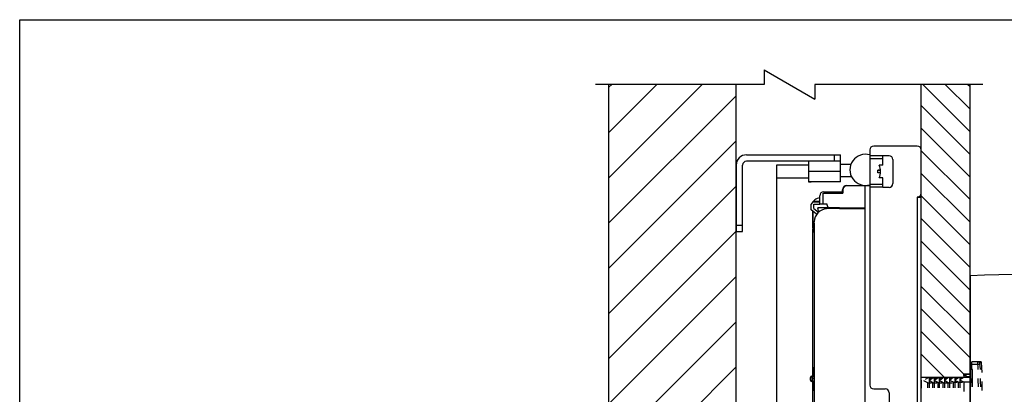
# Model space of a CAD drawing. Extents: x 0 to 2736, y 0 to 2505.
# Drawn here: x 0 to 770, y 2212 to 2505 of the extents above; entities that cross this region are included whole.
import ezdxf

# ---------------------------------------------------------------- set-up
doc = ezdxf.new("R2010")
doc.units = 0
doc.header["$LTSCALE"] = 0.2
doc.header["$MEASUREMENT"] = 0
doc.layers.add('Concealed tank', color=7, linetype='CONTINUOUS')
doc.layers.add('Picture frame', color=7, linetype='CONTINUOUS')
doc.layers.add('Toilet bowl', color=7, linetype='CONTINUOUS', lineweight=30)

msp = doc.modelspace()

# ---------------------------------------------------------------- hatches: boundary and pattern name
at = {"layer": 'Concealed tank'}
h = msp.add_hatch(dxfattribs=at)
h.set_pattern_fill('ANSI31', color=256, scale=200, style=0)
h.set_pattern_definition([(45, (-7e-12, -342.205), (-17.67767, 17.67767), [])])
h.paths.add_polyline_path([(559.98, 1746.43), (559.98, 2413.93), (559.98, 2453.93), (460.48, 2453.93), (460.48, 2413.93), (460.48, 1746.43), (460.48, 1746.43)])
h = msp.add_hatch(dxfattribs=at)
h.set_pattern_fill('ANSI31', color=256, scale=100, angle=90, style=0)
h.set_pattern_definition([(135, (0, -40), (-8.838835, -8.838835), [])])
h.paths.add_polyline_path([(999.56, 1892.64), (1080.98, 1892.64), (1080.98, 1847.01), (999.56, 1847.01)], flags=9)
h.paths.add_polyline_path([(742.77, 2231.12), (742.77, 2453.93), (704.53, 2453.93), (704.53, 2402.7), (704.53, 2368.94), (704.53, 2365.61), (704.53, 2224.83), (737.76, 2224.83), (737.76, 2226.42), (737.76, 2226.44), (737.76, 2227.45), (737.77, 2227.45), (737.77, 2227.43), (739.77, 2227.43), (742.77, 2227.43)])
h.paths.add_polyline_path([(742.77, 1746.43), (742.77, 2000.56), (742.77, 2004.24), (739.77, 2004.24), (737.77, 2004.24), (737.77, 2005.24), (737.77, 2005.24), (737.77, 2005.25), (737.77, 2005.26), (737.77, 2005.76), (704.53, 2005.76), (704.53, 1866.08), (704.53, 1862.72), (704.53, 1828.99), (704.53, 1746.43)])

# ---------------------------------------------------------------- linework, layer by layer
for p, q in [((581.77, 2465.42), (581.77, 2453.93)), ((581.77, 2465.42), (621.48, 2442.43)), ((581.77, 2453.93), (449.98, 2453.93)), ((460.48, 2453.93), (459.98, 2453.93)), ((460.48, 1746.43), (460.48, 2453.93)), ((559.98, 1746.43), (559.98, 2453.93)), ((752.77, 2453.93), (621.48, 2453.93)), ((621.48, 2453.93), (621.48, 2442.43)), ((704.53, 1746.43), (704.53, 2453.93)), ((742.77, 1746.43), (742.77, 2453.93)), ((742.77, 1746.43), (742.77, 2413.93)), ((664.44, 2402.7), (664.44, 2218.91)), ((701.53, 2405.7), (667.44, 2405.7)), ((567.98, 2398.88), (641.53, 2398.88)), ((607.45, 2393.85), (567.99, 2393.85)), ((616.47, 2393.85), (607.45, 2393.85)), ((616.47, 2393.85), (616.47, 2377.83)), ((641.53, 2393.85), (616.47, 2393.85)), ((636.51, 2398.88), (636.51, 2393.85)), ((641.53, 2377.83), (641.53, 2398.88)), ((679.48, 2398.21), (664.44, 2398.21)), ((674.46, 2395.87), (664.44, 2395.87)), ((674.46, 2390.85), (674.46, 2398.21)), ((682.48, 2395.21), (682.48, 2376.47)), ((559.98, 2390.88), (559.98, 2339.07)), ((564.99, 2339.07), (564.99, 2390.85)), ((616.47, 2390.85), (591.6, 2390.85)), ((591.6, 2390.85), (591.6, 2380.84)), ((591.6, 2385.65), (591.6, 1846.03)), ((632.51, 2385.84), (616.47, 2385.84)), ((641.53, 2385.84), (632.51, 2385.84)), ((641.53, 2391.72), (649.72, 2391.72)), ((670.79, 2384.83), (670.79, 2386.85)), ((674.46, 2390.85), (671.7, 2390.85)), ((591.6, 2380.84), (616.47, 2380.84)), ((625.49, 2377.83), (616.47, 2377.83)), ((632.51, 2377.83), (616.47, 2377.83)), ((616.47, 2377.83), (618.47, 2377.83)), ((641.53, 2377.83), (632.51, 2377.83)), ((641.53, 2377.83), (632.51, 2377.83)), ((650.14, 2381.69), (641.53, 2381.69)), ((672.79, 2384.83), (670.79, 2384.83)), ((674.46, 2380.84), (671.7, 2380.84)), ((674.46, 2373.81), (674.46, 2380.84)), ((643.05, 2369.95), (643.05, 2371.65)), ((643.39, 2371.63), (643.39, 2368.94)), ((646.35, 2374.95), (664.44, 2374.95)), ((664.44, 2374.63), (646.39, 2374.63)), ((660.43, 2374.63), (660.43, 2177.83)), ((674.46, 2375.81), (664.44, 2375.81)), ((664.44, 2373.81), (674.46, 2373.81)), ((674.46, 2373.47), (674.46, 2373.81)), ((679.48, 2373.47), (674.46, 2373.47)), ((620.23, 2362.6), (625.35, 2362.6)), ((625.35, 2360.25), (625.35, 2366.95)), ((628.02, 2360.26), (628.02, 2368.96)), ((628.02, 2368.94), (639.05, 2368.94)), ((628.35, 2369.95), (643.05, 2369.95)), ((639.05, 2368.94), (643.38, 2368.94)), ((643.05, 2369.28), (643.05, 2369.95)), ((643.38, 2369.28), (643.05, 2369.28)), ((643.38, 2368.94), (643.38, 2369.28)), ((701.52, 2365.93), (701.52, 2357.24)), ((701.52, 2365.93), (701.52, 1865.74)), ((704.53, 2365.61), (701.52, 2365.61)), ((618.66, 2355.86), (618.66, 2360.26)), ((622.87, 2352.39), (618.66, 2355.86)), ((625.35, 2361.92), (619.66, 2361.92)), ((620, 2341.54), (620, 2354.76)), ((620.67, 2356.91), (620.67, 2360.26)), ((620.67, 2360.26), (625.35, 2360.26)), ((620.67, 2356.91), (624.36, 2354.04)), ((624.01, 2357.58), (623.67, 2357.58)), ((623.67, 2357.58), (623.67, 2356.91)), ((623.67, 2356.91), (623.67, 2357.58)), ((623.67, 2357.58), (624.01, 2357.58)), ((623.67, 2356.91), (624.05, 2354.28)), ((631.69, 2357.58), (624, 2357.58)), ((625.68, 2360.26), (625.34, 2360.26)), ((627.69, 2360.26), (625.68, 2360.26)), ((628.02, 2360.26), (627.69, 2360.26)), ((630.69, 2360.26), (628.02, 2360.26)), ((640.71, 2356.91), (630.65, 2356.56)), ((631.03, 2360.26), (630.69, 2360.26)), ((631.03, 2359.92), (631.03, 2360.26)), ((631.69, 2358.25), (631.03, 2359.92)), ((631.69, 2358.25), (631.69, 2357.91)), ((631.69, 2358.25), (631.69, 2357.58)), ((631.69, 2357.58), (632.69, 2357.58)), ((632.36, 2357.58), (632.69, 2357.58)), ((632.36, 2357.58), (634.37, 2357.58)), ((632.69, 2357.58), (632.36, 2357.58)), ((632.36, 2357.58), (634.37, 2357.58)), ((640.71, 2357.58), (632.69, 2357.58)), ((632.69, 2357.58), (634.7, 2357.58)), ((632.69, 2357.58), (634.7, 2357.58)), ((640.71, 2357.58), (660.43, 2357.58)), ((640.71, 2356.91), (660.43, 2356.91)), ((647.06, 2356.91), (660.43, 2356.91)), ((620, 2353.91), (620, 2340.87)), ((564.99, 2343.75), (559.98, 2343.75)), ((620, 1876.92), (620, 2340.87)), ((621, 2340.21), (621, 2346.57)), ((621, 2342.89), (621, 2346.22)), ((621, 2338.21), (621, 2345.55)), ((621, 2345.55), (621, 1877.75)), ((559.98, 2339.07), (564.99, 2339.07)), ((620, 2232.95), (620, 2225.93)), ((742.77, 2231.11), (742.77, 2238.13)), ((617.99, 2222.59), (617.99, 2224.93)), ((618.99, 2225.93), (621, 2225.93)), ((619, 2225.93), (619, 2223.93)), ((621, 2223.93), (619, 2223.93)), ((619, 2223.93), (619, 2221.59)), ((737.76, 2224.83), (704.53, 2224.83)), ((708.02, 2223.43), (709.7, 2224.43)), ((710.7, 2224.43), (709.7, 2224.43)), ((710.7, 2224.43), (710.7, 2223.43)), ((710.7, 2224.43), (712.71, 2224.43)), ((712.04, 2223.43), (713.7, 2224.43)), ((713.7, 2224.43), (715.72, 2224.43)), ((713.7, 2224.43), (715.72, 2224.43)), ((714.71, 2224.43), (713.7, 2224.43)), ((714.7, 2224.44), (714.7, 2223.43)), ((714.71, 2224.43), (716.72, 2224.43)), ((717.72, 2224.77), (716.04, 2223.43)), ((716.05, 2223.43), (717.72, 2224.77)), ((717.72, 2224.77), (719.72, 2224.77)), ((717.72, 2224.77), (719.72, 2224.77)), ((718.72, 2224.77), (717.72, 2224.77)), ((718.72, 2224.77), (720.73, 2224.77)), ((718.72, 2224.77), (718.72, 2223.43)), ((720.05, 2223.43), (721.73, 2224.77)), ((722.73, 2224.77), (721.73, 2224.77)), ((722.73, 2224.77), (724.74, 2224.77)), ((722.73, 2224.77), (722.73, 2223.76)), ((724.07, 2223.76), (725.74, 2224.77)), ((726.74, 2224.77), (725.73, 2224.77)), ((726.74, 2224.77), (726.74, 2223.76)), ((726.74, 2224.77), (728.75, 2224.77)), ((728.07, 2223.76), (729.75, 2224.77)), ((730.75, 2224.77), (729.74, 2224.77)), ((730.75, 2224.77), (732.76, 2224.77)), ((730.75, 2224.77), (730.75, 2223.76)), ((732.09, 2223.76), (733.75, 2224.77)), ((734.76, 2224.77), (733.75, 2224.77)), ((734.76, 2224.77), (734.76, 2223.76)), ((737.77, 2224.77), (736.09, 2223.76)), ((739.77, 2227.43), (737.76, 2227.43)), ((737.76, 2227.43), (737.76, 2224.77)), ((737.76, 2227.43), (742.77, 2227.43)), ((739.43, 2225.77), (737.76, 2226.44)), ((737.77, 2227.43), (737.77, 2226.44)), ((737.77, 2226.44), (737.77, 2227.43)), ((737.77, 2227.43), (739.77, 2227.43)), ((737.77, 2226.44), (739.77, 2226.44)), ((742.77, 2224.77), (737.77, 2224.77)), ((739.43, 2225.77), (739.77, 2225.77)), ((742.77, 2227.43), (739.77, 2227.43)), ((739.77, 2225.77), (739.77, 2227.43)), ((739.77, 2225.77), (739.77, 2225.43)), ((739.77, 2225.43), (740.1, 2225.43)), ((742.77, 2225.43), (740.1, 2225.43)), ((742.77, 2230.78), (742.77, 2231.12)), ((742.77, 2231.12), (743.11, 2231.12)), ((742.77, 2224.1), (742.77, 2231.12)), ((742.77, 2227.43), (742.77, 2230.78)), ((742.77, 2225.43), (742.77, 2227.43)), ((742.77, 2224.77), (742.77, 2225.43)), ((742.77, 2221.09), (742.77, 2224.77)), ((742.77, 2217.08), (742.77, 2224.1)), ((744.78, 2231.12), (743.1, 2231.12)), ((743.11, 2231.12), (743.11, 2221.09)), ((744.78, 2221.09), (744.78, 2231.12)), ((621, 2221.59), (618.99, 2221.59)), ((620, 2221.59), (620, 2214.25)), ((704.53, 2222.77), (704.53, 2216.41)), ((709.7, 2220.75), (706.7, 2222.09)), ((709.7, 2216.74), (709.7, 2220.75)), ((709.7, 2220.75), (710.7, 2220.75)), ((712.04, 2223.43), (710.69, 2223.43)), ((710.7, 2223.43), (710.7, 2222.77)), ((710.7, 2222.77), (712.04, 2223.43)), ((711.03, 2222.77), (710.7, 2222.77)), ((710.7, 2222.43), (710.7, 2220.75)), ((713.7, 2220.75), (710.7, 2222.43)), ((710.7, 2220.75), (710.7, 2216.75)), ((710.7, 2220.75), (712.71, 2220.75)), ((713.7, 2216.74), (713.7, 2220.75)), ((713.7, 2220.75), (714.71, 2220.75)), ((714.71, 2223.43), (714.71, 2222.77)), ((714.71, 2222.77), (716.05, 2223.43)), ((716.05, 2223.43), (714.71, 2223.43)), ((715.05, 2223.09), (714.71, 2223.09)), ((714.71, 2222.43), (714.71, 2220.75)), ((714.71, 2220.75), (714.71, 2216.75)), ((714.71, 2220.75), (716.72, 2220.75)), ((717.72, 2220.75), (714.72, 2222.43)), ((717.72, 2216.74), (717.72, 2220.75)), ((717.72, 2220.75), (718.72, 2220.75)), ((720.05, 2223.43), (718.71, 2223.43)), ((718.72, 2223.43), (718.72, 2223.09)), ((718.72, 2223.09), (718.72, 2222.77)), ((718.72, 2222.77), (719.05, 2223.09)), ((719.05, 2223.09), (718.72, 2223.09)), ((718.72, 2222.43), (718.72, 2220.75)), ((721.73, 2220.75), (718.72, 2222.43)), ((718.72, 2220.75), (718.72, 2216.75)), ((718.72, 2220.75), (720.73, 2220.75)), ((719.05, 2223.09), (720.05, 2223.43)), ((721.73, 2216.75), (721.73, 2220.75)), ((721.73, 2220.75), (722.73, 2220.75)), ((724.07, 2223.76), (722.72, 2223.76)), ((722.73, 2223.76), (722.73, 2222.77)), ((722.73, 2222.77), (724.07, 2223.76)), ((723.06, 2223.09), (722.73, 2223.09)), ((722.73, 2222.43), (722.73, 2220.75)), ((725.73, 2220.75), (722.73, 2222.43)), ((722.73, 2220.75), (722.73, 2216.75)), ((722.73, 2220.75), (724.74, 2220.75)), ((725.73, 2216.75), (725.73, 2220.75)), ((725.73, 2220.75), (726.74, 2220.75)), ((726.74, 2223.76), (726.74, 2222.77)), ((726.74, 2222.77), (728.07, 2223.76)), ((728.07, 2223.76), (726.74, 2223.76)), ((727.07, 2223.09), (726.74, 2223.09)), ((726.74, 2222.43), (726.74, 2220.75)), ((729.75, 2221.09), (726.74, 2222.43)), ((726.74, 2220.75), (726.74, 2216.75)), ((726.74, 2220.75), (728.74, 2220.75)), ((729.75, 2216.75), (729.75, 2221.09)), ((729.75, 2221.09), (730.75, 2221.09)), ((732.09, 2223.76), (730.74, 2223.76)), ((730.75, 2223.76), (730.75, 2223.09)), ((730.75, 2223.09), (732.09, 2223.76)), ((731.08, 2223.09), (730.75, 2223.09)), ((730.75, 2222.43), (730.75, 2221.09)), ((733.75, 2221.09), (730.75, 2222.43)), ((730.75, 2221.09), (730.75, 2216.75)), ((730.75, 2221.09), (732.76, 2221.09)), ((733.75, 2216.75), (733.75, 2221.09)), ((733.75, 2221.09), (734.76, 2221.09)), ((734.75, 2222.77), (734.75, 2221.09)), ((734.75, 2221.09), (736.76, 2221.09)), ((736.09, 2223.76), (734.76, 2223.09)), ((734.76, 2223.76), (734.76, 2223.09)), ((736.09, 2223.76), (734.76, 2223.76)), ((735.09, 2223.09), (734.76, 2223.09)), ((737.77, 2221.09), (734.76, 2222.77)), ((734.76, 2221.09), (734.76, 2216.74)), ((742.77, 2221.09), (737.77, 2221.09)), ((737.77, 2221.09), (737.77, 2213.75)), ((742.77, 2217.42), (742.77, 2221.09)), ((743.11, 2221.09), (742.77, 2221.09)), ((742.77, 2221.09), (744.78, 2221.09)), ((742.77, 2221.09), (744.78, 2221.09)), ((742.77, 2210.4), (742.77, 2217.42)), ((743.11, 2217.42), (743.11, 2221.09)), ((743.11, 2221.09), (744.78, 2221.09)), ((744.78, 2217.42), (744.78, 2221.09)), ((667.44, 2215.91), (676.48, 2215.91)), ((679.48, 2212.91), (679.48, 2019.1))]:
    msp.add_line(p, q, dxfattribs=at)
for points in [[(748.79, 2237.13), (748.79, 2237.13), (744.11, 2237.13)], [(744.11, 2235.12), (744.11, 2237.13)], [(744.11, 2235.12), (748.79, 2235.12)], [(744.11, 2231.11), (744.11, 2235.12)], [(748.79, 2235.12), (748.79, 2237.13)], [(748.79, 2237.13), (750.13, 2237.13)], [(749.13, 2237.13), (748.79, 2237.13)], [(749.13, 2237.12), (748.79, 2237.12)], [(748.79, 2235.12), (750.46, 2235.12)], [(749.13, 2231.12), (749.13, 2233.12), (748.79, 2235.12)], [(750.46, 2236.47), (750.46, 2236.79), (750.13, 2236.79), (750.13, 2237.13), (749.12, 2237.13)], [(751.8, 2236.45), (751.8, 2236.79), (751.46, 2236.79), (751.46, 2237.12), (750.12, 2237.12)], [(750.46, 2236.47), (751.8, 2236.47)], [(750.46, 2235.12), (750.46, 2236.47)], [(750.79, 2231.12), (750.79, 2231.45), (750.46, 2235.12)], [(752.13, 2228.77), (751.8, 2236.45)], [(744.45, 2217.42), (744.45, 2224.1)], [(749.46, 2217.42), (749.13, 2223.09), (749.13, 2224.1)], [(751.13, 2217.42), (750.79, 2221.76), (750.79, 2224.1)], [(752.13, 2214.74), (752.13, 2221.76)]]:
    msp.add_lwpolyline(points, dxfattribs=at)
for centre, radius, start, end in [((667.44, 2402.7), 3, 90, 180), ((701.53, 2402.7), 3, 0, 90), ((567.98, 2390.88), 8, 90, 180), ((567.99, 2390.85), 3, 90, 180), ((679.48, 2395.21), 3, 0, 90), ((646.35, 2371.65), 3.3, 90, 180), ((646.39, 2371.63), 3, 90, 180), ((679.48, 2376.47), 3, 270, 0), ((628.35, 2366.95), 3, 90, 180), ((631, 2346.57), 10, 92.01493, 180), ((618.99, 2224.93), 1, 90, 180), ((618.99, 2222.59), 1, 180, 270), ((667.44, 2218.91), 3, 180, 270), ((676.48, 2212.91), 3, 0, 90)]:
    msp.add_arc(centre, radius, start, end, dxfattribs=at)
at = {"layer": 'Concealed tank', "ltscale": 0.2}
for centre, radius, start, end in [((661.01, 2387.17), 12.17, 73.64502, 286.35498), ((660.79, 2385.84), 12, 335.34222, 24.65778), ((626.6, 2356.62), 8.73, 98.24884, 155.38936), ((701.52, 2368.94), 3, 270, 0)]:
    msp.add_arc(centre, radius, start, end, dxfattribs=at)
at = {"layer": 'Concealed tank'}
for points in [[(670.79, 2386.85), (670.79, 2386.85), (672.79, 2386.85), (672.79, 2386.85)], [(672.79, 2386.85), (672.79, 2386.85), (670.79, 2386.85), (670.79, 2386.85)]]:
    msp.add_open_spline(points, degree=3, dxfattribs=at)
at = {"layer": 'Picture frame', "color": 7}
msp.add_lwpolyline([(0, 2504.57), (2736.39, 2504.57), (2736.39, 0), (0, 0)], close=True, dxfattribs=at)
at = {"layer": 'Toilet bowl'}
msp.add_line((742.77, 2304.39), (742.77, 1927.29), dxfattribs=at)
msp.add_arc((832.77, -494.16), 2800, 88.1458, 91.84182, dxfattribs=at)

doc.saveas('drawing.dxf')
